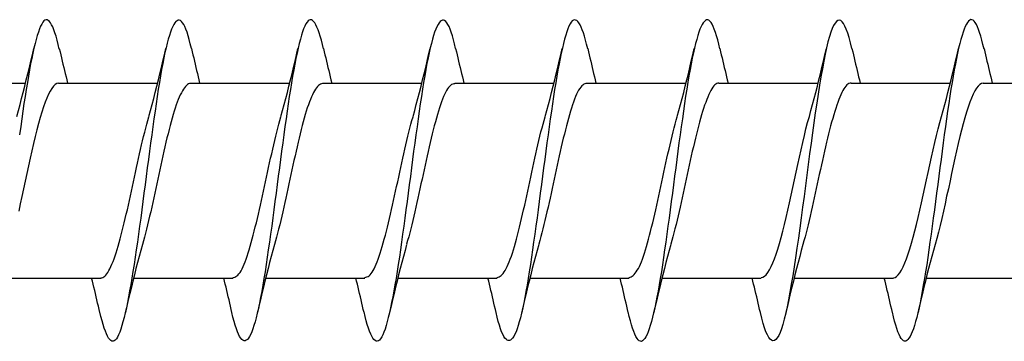
# Model space of a CAD drawing. Extents: x 3441 to 3798, y 326 to 535.
# Drawn here: x 3583 to 3583, y 348 to 348 of the extents above; entities that cross this region are included whole.
import ezdxf

# ---------------------------------------------------------------- set-up
doc = ezdxf.new("R2010")
doc.units = 0
doc.header["$LTSCALE"] = 250
doc.header["$MEASUREMENT"] = 0
doc.layers.add('2', color=2, linetype='CONTINUOUS', lineweight=25)
doc.layers.add('Visible (ANSI)', color=7, linetype='CONTINUOUS', lineweight=25)

# ---------------------------------------------------------------- blocks, each defined once
blk = doc.blocks.new('Flat Head 8x2')
at = {"layer": 'Visible (ANSI)', "color": 1}
for points in [[(15910.544, 14212.913), (15910.53, 14212.972), (15910.516, 14213.027), (15910.502, 14213.076), (15910.488, 14213.121), (15910.473, 14213.161), (15910.459, 14213.196), (15910.445, 14213.225), (15910.431, 14213.25), (15910.417, 14213.268), (15910.403, 14213.281), (15910.389, 14213.288), (15910.374, 14213.289), (15910.36, 14213.284), (15910.346, 14213.273), (15910.332, 14213.256), (15910.318, 14213.233), (15910.304, 14213.205), (15910.29, 14213.171), (15910.275, 14213.131), (15910.261, 14213.087), (15910.247, 14213.037), (15910.233, 14212.983), (15910.219, 14212.924), (15910.205, 14212.86), (15910.19, 14212.792), (15910.176, 14212.721), (15910.162, 14212.645), (15910.148, 14212.565), (15910.134, 14212.482), (15910.12, 14212.395), (15910.106, 14212.305), (15910.091, 14212.213), (15910.077, 14212.117), (15910.063, 14212.018), (15910.049, 14211.917), (15910.035, 14211.814)], [(15912.238, 14212.918), (15912.223, 14212.979), (15912.209, 14213.034), (15912.195, 14213.084), (15912.181, 14213.129), (15912.167, 14213.168), (15912.153, 14213.201), (15912.139, 14213.228), (15912.124, 14213.25), (15912.11, 14213.266), (15912.096, 14213.277), (15912.082, 14213.282), (15912.068, 14213.282), (15912.054, 14213.276), (15912.039, 14213.265), (15912.025, 14213.249), (15912.011, 14213.227), (15911.997, 14213.2), (15911.983, 14213.167), (15911.969, 14213.13), (15911.955, 14213.087), (15911.94, 14213.04), (15911.926, 14212.987), (15911.912, 14212.929), (15911.898, 14212.867), (15911.884, 14212.799), (15911.87, 14212.727), (15911.855, 14212.65), (15911.841, 14212.569), (15911.827, 14212.485), (15911.813, 14212.397), (15911.799, 14212.306), (15911.785, 14212.212), (15911.771, 14212.115), (15911.756, 14212.016), (15911.742, 14211.915), (15911.728, 14211.812), (15911.714, 14211.707), (15911.7, 14211.601), (15911.686, 14211.495), (15911.672, 14211.387), (15911.657, 14211.279), (15911.643, 14211.171), (15911.629, 14211.063), (15911.615, 14210.956), (15911.601, 14210.849), (15911.587, 14210.743), (15911.572, 14210.639), (15911.558, 14210.536), (15911.544, 14210.435), (15911.53, 14210.337), (15911.516, 14210.242), (15911.502, 14210.149), (15911.488, 14210.059), (15911.473, 14209.972), (15911.459, 14209.889), (15911.445, 14209.809), (15911.431, 14209.733), (15911.417, 14209.66), (15911.403, 14209.592), (15911.388, 14209.528), (15911.374, 14209.469), (15911.36, 14209.414), (15911.346, 14209.365), (15911.332, 14209.32), (15911.318, 14209.28), (15911.304, 14209.247), (15911.289, 14209.218), (15911.275, 14209.196), (15911.261, 14209.179), (15911.247, 14209.169), (15911.233, 14209.165), (15911.219, 14209.166), (15911.205, 14209.174), (15911.19, 14209.187), (15911.176, 14209.205), (15911.162, 14209.229), (15911.148, 14209.258), (15911.134, 14209.293), (15911.12, 14209.332), (15911.105, 14209.377), (15911.091, 14209.426), (15911.077, 14209.48), (15911.063, 14209.539)], [(15913.931, 14212.914), (15913.917, 14212.973), (15913.903, 14213.027), (15913.888, 14213.076), (15913.874, 14213.12), (15913.86, 14213.16), (15913.846, 14213.194), (15913.832, 14213.223), (15913.818, 14213.247), (15913.804, 14213.266), (15913.789, 14213.279), (15913.775, 14213.286), (15913.761, 14213.288), (15913.747, 14213.283), (15913.733, 14213.273), (15913.719, 14213.257), (15913.704, 14213.235), (15913.69, 14213.207), (15913.676, 14213.173), (15913.662, 14213.133), (15913.648, 14213.089), (15913.634, 14213.039), (15913.62, 14212.984), (15913.605, 14212.925), (15913.591, 14212.861), (15913.577, 14212.793), (15913.563, 14212.72), (15913.549, 14212.644), (15913.535, 14212.564), (15913.521, 14212.481), (15913.506, 14212.394), (15913.492, 14212.304), (15913.478, 14212.211), (15913.464, 14212.115), (15913.45, 14212.017), (15913.436, 14211.917), (15913.421, 14211.814), (15913.407, 14211.71), (15913.393, 14211.604), (15913.379, 14211.497), (15913.365, 14211.389), (15913.351, 14211.281), (15913.337, 14211.173), (15913.322, 14211.066), (15913.308, 14210.958), (15913.294, 14210.852), (15913.28, 14210.746), (15913.266, 14210.641), (15913.252, 14210.538), (15913.237, 14210.437), (15913.223, 14210.338), (15913.209, 14210.242), (15913.195, 14210.148), (15913.181, 14210.056), (15913.167, 14209.968), (15913.153, 14209.884), (15913.138, 14209.803), (15913.124, 14209.726), (15913.11, 14209.654), (15913.096, 14209.586), (15913.082, 14209.523), (15913.068, 14209.465), (15913.054, 14209.412), (15913.039, 14209.365), (15913.025, 14209.322), (15913.011, 14209.285), (15912.997, 14209.253), (15912.983, 14209.226), (15912.969, 14209.204), (15912.954, 14209.188), (15912.94, 14209.177), (15912.926, 14209.171), (15912.912, 14209.171), (15912.898, 14209.177), (15912.884, 14209.187), (15912.87, 14209.204), (15912.855, 14209.225), (15912.841, 14209.253), (15912.827, 14209.286), (15912.813, 14209.325), (15912.799, 14209.369), (15912.785, 14209.419), (15912.77, 14209.474), (15912.756, 14209.534)], [(15915.624, 14212.918), (15915.61, 14212.978), (15915.596, 14213.033), (15915.582, 14213.084), (15915.568, 14213.129), (15915.553, 14213.168), (15915.539, 14213.201), (15915.525, 14213.229), (15915.511, 14213.251), (15915.497, 14213.267), (15915.483, 14213.278), (15915.469, 14213.283), (15915.454, 14213.282), (15915.44, 14213.276), (15915.426, 14213.265), (15915.412, 14213.248), (15915.398, 14213.226), (15915.384, 14213.199), (15915.37, 14213.167), (15915.355, 14213.129), (15915.341, 14213.086), (15915.327, 14213.039), (15915.313, 14212.986), (15915.299, 14212.928), (15915.285, 14212.866), (15915.27, 14212.799), (15915.256, 14212.727), (15915.242, 14212.65), (15915.228, 14212.57), (15915.214, 14212.485), (15915.2, 14212.397), (15915.186, 14212.306), (15915.171, 14212.212), (15915.157, 14212.115), (15915.143, 14212.016), (15915.129, 14211.915), (15915.115, 14211.812), (15915.101, 14211.707), (15915.086, 14211.602), (15915.072, 14211.495), (15915.058, 14211.387), (15915.044, 14211.279), (15915.03, 14211.171), (15915.016, 14211.063), (15915.002, 14210.956), (15914.987, 14210.849), (15914.973, 14210.743), (15914.959, 14210.639), (15914.945, 14210.536), (15914.931, 14210.435), (15914.917, 14210.336), (15914.903, 14210.241), (15914.888, 14210.148), (15914.874, 14210.058), (15914.86, 14209.971), (15914.846, 14209.888), (15914.832, 14209.809), (15914.818, 14209.733), (15914.803, 14209.661), (15914.789, 14209.593), (15914.775, 14209.529), (15914.761, 14209.47), (15914.747, 14209.416), (15914.733, 14209.366), (15914.719, 14209.321), (15914.704, 14209.282), (15914.69, 14209.248), (15914.676, 14209.219), (15914.662, 14209.196), (15914.648, 14209.179), (15914.634, 14209.168), (15914.619, 14209.164), (15914.605, 14209.165), (15914.591, 14209.172), (15914.577, 14209.185), (15914.563, 14209.204), (15914.549, 14209.228), (15914.535, 14209.257), (15914.52, 14209.292), (15914.506, 14209.332), (15914.492, 14209.377), (15914.478, 14209.426), (15914.464, 14209.481), (15914.45, 14209.54)], [(15917.318, 14212.916), (15917.303, 14212.974), (15917.289, 14213.028), (15917.275, 14213.077), (15917.261, 14213.121), (15917.247, 14213.16), (15917.233, 14213.194), (15917.219, 14213.223), (15917.204, 14213.247), (15917.19, 14213.265), (15917.176, 14213.278), (15917.162, 14213.285), (15917.148, 14213.287), (15917.134, 14213.283), (15917.119, 14213.273), (15917.105, 14213.257), (15917.091, 14213.235), (15917.077, 14213.207), (15917.063, 14213.173), (15917.049, 14213.134), (15917.035, 14213.09), (15917.02, 14213.04), (15917.006, 14212.985), (15916.992, 14212.926), (15916.978, 14212.862), (15916.964, 14212.793), (15916.95, 14212.721), (15916.935, 14212.644), (15916.921, 14212.564), (15916.907, 14212.481), (15916.893, 14212.394), (15916.879, 14212.304), (15916.865, 14212.211), (15916.851, 14212.115), (15916.836, 14212.017), (15916.822, 14211.916), (15916.808, 14211.814), (15916.794, 14211.71), (15916.78, 14211.604), (15916.766, 14211.497), (15916.752, 14211.389), (15916.737, 14211.281), (15916.723, 14211.173), (15916.709, 14211.065), (15916.695, 14210.958), (15916.681, 14210.851), (15916.667, 14210.746), (15916.652, 14210.641), (15916.638, 14210.538), (15916.624, 14210.437), (15916.61, 14210.338), (15916.596, 14210.242), (15916.582, 14210.148), (15916.568, 14210.056), (15916.553, 14209.968), (15916.539, 14209.884), (15916.525, 14209.803), (15916.511, 14209.726), (15916.497, 14209.654), (15916.483, 14209.586), (15916.468, 14209.523), (15916.454, 14209.465), (15916.44, 14209.412), (15916.426, 14209.365), (15916.412, 14209.322), (15916.398, 14209.285), (15916.384, 14209.253), (15916.369, 14209.226), (15916.355, 14209.205), (15916.341, 14209.189), (15916.327, 14209.178), (15916.313, 14209.172), (15916.299, 14209.172), (15916.285, 14209.178), (15916.27, 14209.189), (15916.256, 14209.205), (15916.242, 14209.227), (15916.228, 14209.254), (15916.214, 14209.287), (15916.2, 14209.325), (15916.185, 14209.369), (15916.171, 14209.419), (15916.157, 14209.474), (15916.143, 14209.534)], [(15919.011, 14212.915), (15918.997, 14212.975), (15918.983, 14213.031), (15918.968, 14213.081), (15918.954, 14213.127), (15918.94, 14213.167), (15918.926, 14213.202), (15918.912, 14213.231), (15918.898, 14213.254), (15918.884, 14213.271), (15918.869, 14213.282), (15918.855, 14213.287), (15918.841, 14213.286), (15918.827, 14213.28), (15918.813, 14213.268), (15918.799, 14213.251), (15918.784, 14213.228), (15918.77, 14213.2), (15918.756, 14213.166), (15918.742, 14213.128), (15918.728, 14213.085), (15918.714, 14213.036), (15918.7, 14212.983), (15918.685, 14212.926), (15918.671, 14212.863), (15918.657, 14212.796), (15918.643, 14212.725), (15918.629, 14212.649), (15918.615, 14212.57), (15918.601, 14212.486), (15918.586, 14212.398), (15918.572, 14212.307), (15918.558, 14212.213), (15918.544, 14212.117), (15918.53, 14212.018), (15918.516, 14211.916), (15918.501, 14211.813), (15918.487, 14211.709), (15918.473, 14211.603), (15918.459, 14211.496), (15918.445, 14211.388), (15918.431, 14211.28), (15918.417, 14211.172), (15918.402, 14211.064), (15918.388, 14210.956), (15918.374, 14210.849), (15918.36, 14210.743), (15918.346, 14210.639), (15918.332, 14210.536), (15918.317, 14210.435), (15918.303, 14210.336), (15918.289, 14210.239), (15918.275, 14210.146), (15918.261, 14210.056), (15918.247, 14209.969), (15918.233, 14209.886), (15918.218, 14209.807), (15918.204, 14209.731), (15918.19, 14209.66), (15918.176, 14209.592), (15918.162, 14209.529), (15918.148, 14209.471), (15918.134, 14209.417), (15918.119, 14209.367), (15918.105, 14209.323), (15918.091, 14209.284), (15918.077, 14209.25), (15918.063, 14209.221), (15918.049, 14209.198), (15918.034, 14209.181), (15918.02, 14209.169), (15918.006, 14209.163), (15917.992, 14209.164), (15917.978, 14209.17), (15917.964, 14209.183), (15917.95, 14209.201), (15917.935, 14209.225), (15917.921, 14209.255), (15917.907, 14209.29), (15917.893, 14209.33), (15917.879, 14209.375), (15917.865, 14209.425), (15917.85, 14209.48), (15917.836, 14209.54)], [(15920.704, 14212.92), (15920.686, 14212.994), (15920.668, 14213.06), (15920.65, 14213.117), (15920.632, 14213.166), (15920.614, 14213.207), (15920.596, 14213.239), (15920.578, 14213.262), (15920.56, 14213.277), (15920.542, 14213.282), (15920.524, 14213.279), (15920.505, 14213.267), (15920.487, 14213.246), (15920.469, 14213.216), (15920.451, 14213.177), (15920.433, 14213.129), (15920.415, 14213.072), (15920.397, 14213.005), (15920.379, 14212.93), (15920.361, 14212.848), (15920.343, 14212.758), (15920.325, 14212.661), (15920.307, 14212.558), (15920.289, 14212.45), (15920.271, 14212.336), (15920.252, 14212.217), (15920.234, 14212.094), (15920.216, 14211.967), (15920.198, 14211.837), (15920.18, 14211.704), (15920.162, 14211.57), (15920.144, 14211.433), (15920.126, 14211.296), (15920.108, 14211.157), (15920.09, 14211.02), (15920.072, 14210.883), (15920.054, 14210.748), (15920.036, 14210.616), (15920.018, 14210.486), (15919.999, 14210.359), (15919.981, 14210.236), (15919.963, 14210.117), (15919.945, 14210.003), (15919.927, 14209.895), (15919.909, 14209.792), (15919.891, 14209.695), (15919.873, 14209.605), (15919.855, 14209.523), (15919.837, 14209.448), (15919.819, 14209.381), (15919.801, 14209.324), (15919.783, 14209.275), (15919.765, 14209.236), (15919.747, 14209.206), (15919.728, 14209.185), (15919.71, 14209.173), (15919.692, 14209.17), (15919.674, 14209.176), (15919.656, 14209.191), (15919.638, 14209.214), (15919.62, 14209.246), (15919.602, 14209.287), (15919.584, 14209.336), (15919.566, 14209.393), (15919.548, 14209.459), (15919.53, 14209.533)], [(15922.398, 14212.913), (15922.383, 14212.972), (15922.369, 14213.027), (15922.355, 14213.077), (15922.341, 14213.123), (15922.327, 14213.163), (15922.313, 14213.198), (15922.299, 14213.227), (15922.284, 14213.252), (15922.27, 14213.27), (15922.256, 14213.283), (15922.242, 14213.289), (15922.228, 14213.29), (15922.214, 14213.284), (15922.199, 14213.272), (15922.185, 14213.255), (15922.171, 14213.232), (15922.157, 14213.203), (15922.143, 14213.169), (15922.129, 14213.13), (15922.115, 14213.085), (15922.1, 14213.036), (15922.086, 14212.982), (15922.072, 14212.923), (15922.058, 14212.86), (15922.044, 14212.793), (15922.03, 14212.721), (15922.015, 14212.646), (15922.001, 14212.566), (15921.987, 14212.483), (15921.973, 14212.397), (15921.959, 14212.307), (15921.945, 14212.214), (15921.931, 14212.117), (15921.916, 14212.018), (15921.902, 14211.917), (15921.888, 14211.814), (15921.874, 14211.71), (15921.86, 14211.604), (15921.846, 14211.497), (15921.832, 14211.389), (15921.817, 14211.281), (15921.803, 14211.173), (15921.789, 14211.065), (15921.775, 14210.957), (15921.761, 14210.85), (15921.747, 14210.744), (15921.732, 14210.64), (15921.718, 14210.537), (15921.704, 14210.435), (15921.69, 14210.336), (15921.676, 14210.24), (15921.662, 14210.146), (15921.648, 14210.055), (15921.633, 14209.967), (15921.619, 14209.883), (15921.605, 14209.803), (15921.591, 14209.728), (15921.577, 14209.656), (15921.563, 14209.589), (15921.548, 14209.527), (15921.534, 14209.469), (15921.52, 14209.416), (15921.506, 14209.368), (15921.492, 14209.325), (15921.478, 14209.287), (15921.464, 14209.253), (15921.449, 14209.225), (15921.435, 14209.203), (15921.421, 14209.185), (15921.407, 14209.173), (15921.393, 14209.167), (15921.379, 14209.166), (15921.365, 14209.171), (15921.35, 14209.182), (15921.336, 14209.199), (15921.322, 14209.222), (15921.308, 14209.251), (15921.294, 14209.286), (15921.28, 14209.326), (15921.265, 14209.371), (15921.251, 14209.422), (15921.237, 14209.478), (15921.223, 14209.538)], [(15909.998, 14212.048), (15910.019, 14212.124), (15910.04, 14212.201), (15910.061, 14212.278), (15910.081, 14212.357), (15910.101, 14212.436), (15910.121, 14212.516), (15910.14, 14212.596), (15910.16, 14212.677), (15910.179, 14212.758), (15910.198, 14212.839), (15910.216, 14212.92)], [(15910.544, 14212.92), (15910.554, 14212.879), (15910.563, 14212.839), (15910.572, 14212.799), (15910.582, 14212.758), (15910.591, 14212.718), (15910.601, 14212.677), (15910.61, 14212.637), (15910.62, 14212.597), (15910.63, 14212.557), (15910.639, 14212.517), (15910.649, 14212.477)], [(15911.691, 14212.048), (15911.712, 14212.124), (15911.733, 14212.201), (15911.754, 14212.278), (15911.774, 14212.357), (15911.794, 14212.436), (15911.814, 14212.516), (15911.834, 14212.596), (15911.853, 14212.677), (15911.872, 14212.758), (15911.891, 14212.839), (15911.91, 14212.92)], [(15912.238, 14212.92), (15912.247, 14212.879), (15912.256, 14212.839), (15912.266, 14212.799), (15912.275, 14212.758), (15912.284, 14212.718), (15912.294, 14212.677), (15912.304, 14212.637), (15912.313, 14212.597), (15912.323, 14212.557), (15912.333, 14212.517), (15912.342, 14212.477)], [(15913.384, 14212.048), (15913.406, 14212.124), (15913.427, 14212.201), (15913.447, 14212.278), (15913.468, 14212.357), (15913.488, 14212.436), (15913.508, 14212.516), (15913.527, 14212.596), (15913.546, 14212.677), (15913.565, 14212.758), (15913.584, 14212.839), (15913.603, 14212.92)], [(15913.931, 14212.92), (15913.94, 14212.879), (15913.949, 14212.839), (15913.959, 14212.799), (15913.968, 14212.758), (15913.978, 14212.718), (15913.987, 14212.677), (15913.997, 14212.637), (15914.007, 14212.597), (15914.016, 14212.557), (15914.026, 14212.517), (15914.036, 14212.477)], [(15915.078, 14212.048), (15915.099, 14212.124), (15915.12, 14212.201), (15915.141, 14212.278), (15915.161, 14212.357), (15915.181, 14212.436), (15915.201, 14212.516), (15915.22, 14212.596), (15915.24, 14212.677), (15915.259, 14212.758), (15915.278, 14212.839), (15915.296, 14212.92)], [(15915.624, 14212.92), (15915.634, 14212.879), (15915.643, 14212.839), (15915.652, 14212.799), (15915.662, 14212.758), (15915.671, 14212.718), (15915.681, 14212.677), (15915.69, 14212.637), (15915.7, 14212.597), (15915.71, 14212.557), (15915.719, 14212.517), (15915.729, 14212.477)], [(15916.771, 14212.048), (15916.792, 14212.124), (15916.813, 14212.201), (15916.834, 14212.278), (15916.854, 14212.357), (15916.874, 14212.436), (15916.894, 14212.516), (15916.914, 14212.596), (15916.933, 14212.677), (15916.952, 14212.758), (15916.971, 14212.839), (15916.99, 14212.92)], [(15917.318, 14212.92), (15917.327, 14212.879), (15917.336, 14212.839), (15917.346, 14212.799), (15917.355, 14212.758), (15917.364, 14212.718), (15917.374, 14212.677), (15917.384, 14212.637), (15917.393, 14212.597), (15917.403, 14212.557), (15917.413, 14212.517), (15917.422, 14212.477)], [(15918.464, 14212.048), (15918.486, 14212.124), (15918.507, 14212.201), (15918.527, 14212.278), (15918.548, 14212.357), (15918.568, 14212.436), (15918.588, 14212.516), (15918.607, 14212.596), (15918.626, 14212.677), (15918.645, 14212.758), (15918.664, 14212.839), (15918.683, 14212.92)], [(15919.011, 14212.92), (15919.02, 14212.879), (15919.029, 14212.839), (15919.039, 14212.799), (15919.048, 14212.758), (15919.058, 14212.718), (15919.067, 14212.677), (15919.077, 14212.637), (15919.087, 14212.597), (15919.096, 14212.557), (15919.106, 14212.517), (15919.116, 14212.477)], [(15920.158, 14212.048), (15920.179, 14212.124), (15920.2, 14212.201), (15920.221, 14212.278), (15920.241, 14212.357), (15920.261, 14212.436), (15920.281, 14212.516), (15920.3, 14212.596), (15920.32, 14212.677), (15920.339, 14212.758), (15920.358, 14212.839), (15920.376, 14212.92)], [(15920.704, 14212.92), (15920.714, 14212.879), (15920.723, 14212.839), (15920.732, 14212.799), (15920.742, 14212.758), (15920.751, 14212.718), (15920.761, 14212.677), (15920.77, 14212.637), (15920.78, 14212.597), (15920.79, 14212.557), (15920.799, 14212.517), (15920.809, 14212.477)], [(15921.851, 14212.048), (15921.872, 14212.124), (15921.893, 14212.201), (15921.914, 14212.278), (15921.934, 14212.357), (15921.954, 14212.436), (15921.974, 14212.516), (15921.994, 14212.596), (15922.013, 14212.677), (15922.032, 14212.758), (15922.051, 14212.839), (15922.07, 14212.92)], [(15922.398, 14212.92), (15922.407, 14212.879), (15922.416, 14212.839), (15922.426, 14212.799), (15922.435, 14212.758), (15922.444, 14212.718), (15922.454, 14212.677), (15922.464, 14212.637), (15922.473, 14212.597), (15922.483, 14212.557), (15922.493, 14212.517), (15922.502, 14212.477)], [(15908.839, 14212.477), (15910.111, 14212.477)], [(15910.533, 14212.475), (15910.511, 14212.47), (15910.49, 14212.457), (15910.469, 14212.436), (15910.448, 14212.408), (15910.426, 14212.374), (15910.405, 14212.332), (15910.384, 14212.284), (15910.363, 14212.23), (15910.341, 14212.17), (15910.32, 14212.105), (15910.299, 14212.033), (15910.278, 14211.957), (15910.256, 14211.875), (15910.235, 14211.789), (15910.214, 14211.7), (15910.193, 14211.607), (15910.171, 14211.512), (15910.15, 14211.415), (15910.129, 14211.318), (15910.108, 14211.219), (15910.086, 14211.121), (15910.065, 14211.023), (15910.044, 14210.927), (15910.023, 14210.832)], [(15910.533, 14212.477), (15911.805, 14212.477)], [(15912.226, 14212.472), (15912.213, 14212.47), (15912.2, 14212.465), (15912.187, 14212.457), (15912.174, 14212.446), (15912.16, 14212.432), (15912.147, 14212.416), (15912.134, 14212.397), (15912.121, 14212.376), (15912.108, 14212.352), (15912.095, 14212.325), (15912.082, 14212.296), (15912.069, 14212.265), (15912.056, 14212.231), (15912.042, 14212.195), (15912.029, 14212.156), (15912.016, 14212.115), (15912.003, 14212.072), (15911.99, 14212.027), (15911.977, 14211.98), (15911.964, 14211.93), (15911.951, 14211.879), (15911.938, 14211.826), (15911.924, 14211.772), (15911.911, 14211.717), (15911.898, 14211.66), (15911.885, 14211.603), (15911.872, 14211.544), (15911.859, 14211.485), (15911.846, 14211.425), (15911.833, 14211.365), (15911.819, 14211.304), (15911.806, 14211.244), (15911.793, 14211.183), (15911.78, 14211.122), (15911.767, 14211.062), (15911.754, 14211.002), (15911.741, 14210.942), (15911.728, 14210.883), (15911.715, 14210.825), (15911.701, 14210.768), (15911.688, 14210.712), (15911.675, 14210.657), (15911.662, 14210.603), (15911.649, 14210.551), (15911.636, 14210.501), (15911.623, 14210.452), (15911.61, 14210.405)], [(15912.226, 14212.477), (15913.498, 14212.477)], [(15913.919, 14212.47), (15913.906, 14212.468), (15913.893, 14212.463), (15913.88, 14212.455), (15913.867, 14212.445), (15913.854, 14212.432), (15913.841, 14212.417), (15913.828, 14212.398), (15913.814, 14212.377), (15913.801, 14212.354), (15913.788, 14212.327), (15913.775, 14212.299), (15913.762, 14212.267), (15913.749, 14212.234), (15913.736, 14212.197), (15913.723, 14212.158), (15913.71, 14212.117), (15913.696, 14212.073), (15913.683, 14212.027), (15913.67, 14211.98), (15913.657, 14211.93), (15913.644, 14211.879), (15913.631, 14211.826), (15913.618, 14211.771), (15913.605, 14211.716), (15913.592, 14211.659), (15913.578, 14211.602), (15913.565, 14211.543), (15913.552, 14211.484), (15913.539, 14211.424), (15913.526, 14211.364), (15913.513, 14211.303), (15913.5, 14211.243), (15913.487, 14211.182), (15913.473, 14211.121), (15913.46, 14211.061), (15913.447, 14211.001), (15913.434, 14210.942), (15913.421, 14210.883), (15913.408, 14210.825), (15913.395, 14210.768), (15913.382, 14210.712), (15913.369, 14210.657), (15913.355, 14210.603), (15913.342, 14210.551), (15913.329, 14210.501), (15913.316, 14210.453), (15913.303, 14210.407)], [(15913.919, 14212.477), (15915.191, 14212.477)], [(15915.613, 14212.468), (15915.6, 14212.467), (15915.586, 14212.463), (15915.573, 14212.456), (15915.56, 14212.447), (15915.547, 14212.434), (15915.534, 14212.419), (15915.521, 14212.401), (15915.508, 14212.381), (15915.495, 14212.357), (15915.482, 14212.331), (15915.468, 14212.302), (15915.455, 14212.27), (15915.442, 14212.235), (15915.429, 14212.198), (15915.416, 14212.158), (15915.403, 14212.116), (15915.39, 14212.072), (15915.377, 14212.026), (15915.364, 14211.978), (15915.35, 14211.928), (15915.337, 14211.877), (15915.324, 14211.824), (15915.311, 14211.77), (15915.298, 14211.714), (15915.285, 14211.658), (15915.272, 14211.6), (15915.259, 14211.542), (15915.246, 14211.483), (15915.232, 14211.423), (15915.219, 14211.363), (15915.206, 14211.303), (15915.193, 14211.242), (15915.18, 14211.182), (15915.167, 14211.121), (15915.154, 14211.061), (15915.141, 14211.001), (15915.127, 14210.942), (15915.114, 14210.883), (15915.101, 14210.825), (15915.088, 14210.768), (15915.075, 14210.712), (15915.062, 14210.658), (15915.049, 14210.605), (15915.036, 14210.553), (15915.023, 14210.504), (15915.009, 14210.456), (15914.996, 14210.41)], [(15915.613, 14212.477), (15916.885, 14212.477)], [(15917.306, 14212.471), (15917.293, 14212.47), (15917.28, 14212.467), (15917.267, 14212.461), (15917.254, 14212.451), (15917.24, 14212.439), (15917.227, 14212.424), (15917.214, 14212.405), (15917.201, 14212.384), (15917.188, 14212.359), (15917.175, 14212.332), (15917.162, 14212.302), (15917.149, 14212.269), (15917.136, 14212.233), (15917.122, 14212.196), (15917.109, 14212.156), (15917.096, 14212.114), (15917.083, 14212.069), (15917.07, 14212.023), (15917.057, 14211.975), (15917.044, 14211.926), (15917.031, 14211.875), (15917.018, 14211.822), (15917.004, 14211.768), (15916.991, 14211.713), (15916.978, 14211.657), (15916.965, 14211.6), (15916.952, 14211.542), (15916.939, 14211.483), (15916.926, 14211.423), (15916.913, 14211.364), (15916.899, 14211.303), (15916.886, 14211.243), (15916.873, 14211.182), (15916.86, 14211.122), (15916.847, 14211.061), (15916.834, 14211.001), (15916.821, 14210.942), (15916.808, 14210.884), (15916.795, 14210.826), (15916.781, 14210.77), (15916.768, 14210.714), (15916.755, 14210.66), (15916.742, 14210.608), (15916.729, 14210.556), (15916.716, 14210.506), (15916.703, 14210.458), (15916.69, 14210.411)], [(15917.306, 14212.477), (15918.578, 14212.477)], [(15918.999, 14212.476), (15918.986, 14212.475), (15918.973, 14212.471), (15918.96, 14212.464), (15918.947, 14212.453), (15918.934, 14212.44), (15918.921, 14212.423), (15918.908, 14212.403), (15918.894, 14212.381), (15918.881, 14212.356), (15918.868, 14212.328), (15918.855, 14212.297), (15918.842, 14212.264), (15918.829, 14212.229), (15918.816, 14212.192), (15918.803, 14212.152), (15918.79, 14212.11), (15918.776, 14212.067), (15918.763, 14212.021), (15918.75, 14211.974), (15918.737, 14211.925), (15918.724, 14211.874), (15918.711, 14211.822), (15918.698, 14211.769), (15918.685, 14211.714), (15918.672, 14211.658), (15918.658, 14211.602), (15918.645, 14211.544), (15918.632, 14211.485), (15918.619, 14211.425), (15918.606, 14211.365), (15918.593, 14211.305), (15918.58, 14211.244), (15918.567, 14211.183), (15918.553, 14211.123), (15918.54, 14211.063), (15918.527, 14211.003), (15918.514, 14210.944), (15918.501, 14210.886), (15918.488, 14210.828), (15918.475, 14210.772), (15918.462, 14210.716), (15918.449, 14210.661), (15918.435, 14210.608), (15918.422, 14210.556), (15918.409, 14210.505), (15918.396, 14210.457), (15918.383, 14210.409)], [(15918.999, 14212.477), (15920.271, 14212.477)], [(15920.693, 14212.477), (15920.68, 14212.476), (15920.666, 14212.471), (15920.653, 14212.463), (15920.64, 14212.452), (15920.627, 14212.438), (15920.614, 14212.421), (15920.601, 14212.401), (15920.588, 14212.379), (15920.575, 14212.354), (15920.562, 14212.326), (15920.548, 14212.296), (15920.535, 14212.264), (15920.522, 14212.229), (15920.509, 14212.192), (15920.496, 14212.152), (15920.483, 14212.111), (15920.47, 14212.068), (15920.457, 14212.023), (15920.444, 14211.976), (15920.43, 14211.927), (15920.417, 14211.877), (15920.404, 14211.825), (15920.391, 14211.771), (15920.378, 14211.716), (15920.365, 14211.66), (15920.352, 14211.603), (15920.339, 14211.544), (15920.326, 14211.485), (15920.312, 14211.426), (15920.299, 14211.366), (15920.286, 14211.305), (15920.273, 14211.245), (15920.26, 14211.184), (15920.247, 14211.124), (15920.234, 14211.063), (15920.221, 14211.004), (15920.207, 14210.944), (15920.194, 14210.885), (15920.181, 14210.828), (15920.168, 14210.77), (15920.155, 14210.714), (15920.142, 14210.659), (15920.129, 14210.606), (15920.116, 14210.554), (15920.103, 14210.503), (15920.089, 14210.454), (15920.076, 14210.407)], [(15920.693, 14212.477), (15921.965, 14212.477)], [(15922.386, 14212.477), (15922.365, 14212.472), (15922.344, 14212.459), (15922.322, 14212.438), (15922.301, 14212.41), (15922.28, 14212.375), (15922.259, 14212.333), (15922.237, 14212.284), (15922.216, 14212.23), (15922.195, 14212.169), (15922.173, 14212.103), (15922.152, 14212.032), (15922.131, 14211.955), (15922.11, 14211.874), (15922.088, 14211.789), (15922.067, 14211.7), (15922.046, 14211.607), (15922.025, 14211.512), (15922.003, 14211.415), (15921.982, 14211.318), (15921.961, 14211.22), (15921.94, 14211.121), (15921.918, 14211.024), (15921.897, 14210.928), (15921.876, 14210.833), (15921.855, 14210.741), (15921.833, 14210.651), (15921.812, 14210.565), (15921.791, 14210.483), (15921.77, 14210.406)], [(15922.386, 14212.477), (15923.658, 14212.477)], [(15911.075, 14209.979), (15911.088, 14209.979), (15911.101, 14209.983), (15911.114, 14209.99), (15911.127, 14209.999), (15911.14, 14210.012), (15911.153, 14210.029), (15911.166, 14210.048), (15911.179, 14210.07), (15911.193, 14210.095), (15911.206, 14210.123), (15911.219, 14210.153), (15911.232, 14210.186), (15911.245, 14210.222), (15911.258, 14210.259), (15911.271, 14210.299), (15911.284, 14210.341), (15911.297, 14210.385), (15911.311, 14210.431), (15911.324, 14210.479), (15911.337, 14210.528), (15911.35, 14210.579), (15911.363, 14210.631), (15911.376, 14210.685), (15911.389, 14210.739), (15911.402, 14210.795), (15911.416, 14210.852), (15911.429, 14210.91), (15911.442, 14210.969), (15911.455, 14211.028), (15911.468, 14211.088), (15911.481, 14211.149), (15911.494, 14211.209), (15911.507, 14211.27), (15911.52, 14211.33), (15911.534, 14211.391), (15911.547, 14211.45), (15911.56, 14211.509), (15911.573, 14211.568), (15911.586, 14211.625), (15911.599, 14211.682), (15911.612, 14211.737), (15911.625, 14211.792), (15911.638, 14211.845), (15911.652, 14211.897), (15911.665, 14211.947), (15911.678, 14211.996), (15911.691, 14212.043)], [(15912.768, 14209.982), (15912.781, 14209.983), (15912.794, 14209.986), (15912.807, 14209.993), (15912.82, 14210.002), (15912.833, 14210.014), (15912.847, 14210.03), (15912.86, 14210.048), (15912.873, 14210.069), (15912.886, 14210.094), (15912.899, 14210.121), (15912.912, 14210.151), (15912.925, 14210.184), (15912.938, 14210.219), (15912.951, 14210.257), (15912.965, 14210.297), (15912.978, 14210.339), (15912.991, 14210.383), (15913.004, 14210.429), (15913.017, 14210.477), (15913.03, 14210.527), (15913.043, 14210.578), (15913.056, 14210.631), (15913.07, 14210.685), (15913.083, 14210.74), (15913.096, 14210.796), (15913.109, 14210.853), (15913.122, 14210.911), (15913.135, 14210.97), (15913.148, 14211.029), (15913.161, 14211.089), (15913.174, 14211.149), (15913.188, 14211.21), (15913.201, 14211.27), (15913.214, 14211.331), (15913.227, 14211.391), (15913.24, 14211.451), (15913.253, 14211.511), (15913.266, 14211.569), (15913.279, 14211.627), (15913.292, 14211.683), (15913.306, 14211.739), (15913.319, 14211.793), (15913.332, 14211.846), (15913.345, 14211.897), (15913.358, 14211.947), (15913.371, 14211.995), (15913.384, 14212.042)], [(15914.461, 14209.984), (15914.474, 14209.985), (15914.487, 14209.989), (15914.501, 14209.996), (15914.514, 14210.005), (15914.527, 14210.017), (15914.54, 14210.032), (15914.553, 14210.05), (15914.566, 14210.071), (15914.579, 14210.095), (15914.592, 14210.121), (15914.605, 14210.151), (15914.619, 14210.183), (15914.632, 14210.218), (15914.645, 14210.255), (15914.658, 14210.295), (15914.671, 14210.337), (15914.684, 14210.381), (15914.697, 14210.427), (15914.71, 14210.475), (15914.723, 14210.525), (15914.737, 14210.576), (15914.75, 14210.629), (15914.763, 14210.683), (15914.776, 14210.739), (15914.789, 14210.795), (15914.802, 14210.853), (15914.815, 14210.911), (15914.828, 14210.97), (15914.842, 14211.03), (15914.855, 14211.09), (15914.868, 14211.15), (15914.881, 14211.211), (15914.894, 14211.271), (15914.907, 14211.332), (15914.92, 14211.392), (15914.933, 14211.452), (15914.946, 14211.511), (15914.96, 14211.57), (15914.973, 14211.628), (15914.986, 14211.685), (15914.999, 14211.74), (15915.012, 14211.795), (15915.025, 14211.847), (15915.038, 14211.899), (15915.051, 14211.948), (15915.064, 14211.996), (15915.078, 14212.042)], [(15916.155, 14209.984), (15916.168, 14209.985), (15916.181, 14209.99), (15916.194, 14209.997), (15916.207, 14210.007), (15916.22, 14210.019), (15916.233, 14210.035), (15916.246, 14210.053), (15916.259, 14210.073), (15916.273, 14210.097), (15916.286, 14210.123), (15916.299, 14210.152), (15916.312, 14210.183), (15916.325, 14210.218), (15916.338, 14210.255), (15916.351, 14210.294), (15916.364, 14210.336), (15916.377, 14210.38), (15916.391, 14210.426), (15916.404, 14210.474), (15916.417, 14210.524), (15916.43, 14210.575), (15916.443, 14210.628), (15916.456, 14210.682), (15916.469, 14210.738), (15916.482, 14210.794), (15916.496, 14210.852), (15916.509, 14210.91), (15916.522, 14210.97), (15916.535, 14211.029), (15916.548, 14211.089), (15916.561, 14211.15), (15916.574, 14211.211), (15916.587, 14211.271), (15916.6, 14211.332), (15916.614, 14211.392), (15916.627, 14211.452), (15916.64, 14211.511), (15916.653, 14211.57), (15916.666, 14211.628), (15916.679, 14211.685), (15916.692, 14211.741), (15916.705, 14211.796), (15916.718, 14211.849), (15916.732, 14211.9), (15916.745, 14211.95), (15916.758, 14211.998), (15916.771, 14212.044)], [(15917.848, 14209.983), (15917.861, 14209.985), (15917.874, 14209.99), (15917.887, 14209.997), (15917.9, 14210.007), (15917.913, 14210.02), (15917.927, 14210.036), (15917.94, 14210.054), (15917.953, 14210.075), (15917.966, 14210.099), (15917.979, 14210.125), (15917.992, 14210.154), (15918.005, 14210.185), (15918.018, 14210.219), (15918.031, 14210.255), (15918.045, 14210.294), (15918.058, 14210.336), (15918.071, 14210.38), (15918.084, 14210.426), (15918.097, 14210.473), (15918.11, 14210.523), (15918.123, 14210.574), (15918.136, 14210.627), (15918.15, 14210.682), (15918.163, 14210.737), (15918.176, 14210.794), (15918.189, 14210.851), (15918.202, 14210.91), (15918.215, 14210.969), (15918.228, 14211.029), (15918.241, 14211.089), (15918.254, 14211.15), (15918.268, 14211.21), (15918.281, 14211.271), (15918.294, 14211.332), (15918.307, 14211.392), (15918.32, 14211.452), (15918.333, 14211.511), (15918.346, 14211.57), (15918.359, 14211.628), (15918.372, 14211.685), (15918.386, 14211.741), (15918.399, 14211.796), (15918.412, 14211.85), (15918.425, 14211.901), (15918.438, 14211.951), (15918.451, 14211.999), (15918.464, 14212.045)], [(15919.541, 14209.98), (15919.562, 14209.985), (15919.584, 14209.998), (15919.605, 14210.018), (15919.626, 14210.046), (15919.647, 14210.08), (15919.669, 14210.121), (15919.69, 14210.168), (15919.711, 14210.222), (15919.732, 14210.282), (15919.754, 14210.347), (15919.775, 14210.418), (15919.796, 14210.495), (15919.818, 14210.577), (15919.839, 14210.664), (15919.86, 14210.753), (15919.881, 14210.846), (15919.903, 14210.941), (15919.924, 14211.038), (15919.945, 14211.135), (15919.966, 14211.234), (15919.988, 14211.332), (15920.009, 14211.43), (15920.03, 14211.527), (15920.051, 14211.621), (15920.073, 14211.714), (15920.094, 14211.803), (15920.115, 14211.889), (15920.136, 14211.971), (15920.158, 14212.048)], [(15921.235, 14209.976), (15921.256, 14209.981), (15921.277, 14209.994), (15921.298, 14210.015), (15921.32, 14210.043), (15921.341, 14210.078), (15921.362, 14210.12), (15921.383, 14210.169), (15921.405, 14210.223), (15921.426, 14210.284), (15921.447, 14210.35), (15921.468, 14210.421), (15921.49, 14210.498), (15921.511, 14210.579), (15921.532, 14210.664), (15921.553, 14210.753), (15921.575, 14210.846), (15921.596, 14210.941), (15921.617, 14211.037), (15921.638, 14211.135), (15921.66, 14211.233), (15921.681, 14211.331), (15921.702, 14211.429), (15921.723, 14211.525), (15921.745, 14211.62), (15921.766, 14211.712), (15921.787, 14211.802), (15921.808, 14211.888), (15921.83, 14211.97), (15921.851, 14212.047)], [(15911.61, 14210.405), (15911.588, 14210.329), (15911.567, 14210.252), (15911.547, 14210.175), (15911.526, 14210.096), (15911.506, 14210.017), (15911.486, 14209.937), (15911.467, 14209.857), (15911.447, 14209.776), (15911.428, 14209.695), (15911.41, 14209.614), (15911.391, 14209.533)], [(15913.303, 14210.405), (15913.282, 14210.329), (15913.261, 14210.252), (15913.24, 14210.175), (15913.22, 14210.096), (15913.199, 14210.017), (15913.18, 14209.937), (15913.16, 14209.857), (15913.141, 14209.776), (15913.122, 14209.695), (15913.103, 14209.614), (15913.084, 14209.533)], [(15914.996, 14210.405), (15914.975, 14210.329), (15914.954, 14210.252), (15914.933, 14210.175), (15914.913, 14210.096), (15914.893, 14210.017), (15914.873, 14209.937), (15914.853, 14209.857), (15914.834, 14209.776), (15914.815, 14209.695), (15914.796, 14209.614), (15914.778, 14209.533)], [(15916.69, 14210.405), (15916.668, 14210.329), (15916.647, 14210.252), (15916.627, 14210.175), (15916.606, 14210.096), (15916.586, 14210.017), (15916.566, 14209.937), (15916.547, 14209.857), (15916.527, 14209.776), (15916.508, 14209.695), (15916.49, 14209.614), (15916.471, 14209.533)], [(15918.383, 14210.405), (15918.362, 14210.329), (15918.341, 14210.252), (15918.32, 14210.175), (15918.3, 14210.096), (15918.279, 14210.017), (15918.26, 14209.937), (15918.24, 14209.857), (15918.221, 14209.776), (15918.202, 14209.695), (15918.183, 14209.614), (15918.164, 14209.533)], [(15920.076, 14210.405), (15920.055, 14210.329), (15920.034, 14210.252), (15920.013, 14210.175), (15919.993, 14210.096), (15919.973, 14210.017), (15919.953, 14209.937), (15919.933, 14209.857), (15919.914, 14209.776), (15919.895, 14209.695), (15919.876, 14209.614), (15919.858, 14209.533)], [(15921.77, 14210.405), (15921.748, 14210.329), (15921.727, 14210.252), (15921.707, 14210.175), (15921.686, 14210.096), (15921.666, 14210.017), (15921.646, 14209.937), (15921.627, 14209.857), (15921.607, 14209.776), (15921.588, 14209.695), (15921.57, 14209.614), (15921.551, 14209.533)], [(15909.802, 14209.975), (15911.075, 14209.975)], [(15911.063, 14209.533), (15911.054, 14209.573), (15911.044, 14209.614), (15911.035, 14209.654), (15911.026, 14209.695), (15911.016, 14209.735), (15911.007, 14209.775), (15910.997, 14209.816), (15910.987, 14209.856), (15910.978, 14209.896), (15910.968, 14209.936), (15910.958, 14209.975)], [(15911.496, 14209.975), (15912.768, 14209.975)], [(15912.756, 14209.533), (15912.747, 14209.573), (15912.738, 14209.614), (15912.728, 14209.654), (15912.719, 14209.695), (15912.709, 14209.735), (15912.7, 14209.775), (15912.69, 14209.816), (15912.681, 14209.856), (15912.671, 14209.896), (15912.661, 14209.936), (15912.651, 14209.975)], [(15913.189, 14209.975), (15914.461, 14209.975)], [(15914.45, 14209.533), (15914.44, 14209.573), (15914.431, 14209.614), (15914.422, 14209.654), (15914.412, 14209.695), (15914.403, 14209.735), (15914.393, 14209.775), (15914.384, 14209.816), (15914.374, 14209.856), (15914.364, 14209.896), (15914.355, 14209.936), (15914.345, 14209.975)], [(15914.882, 14209.975), (15916.155, 14209.975)], [(15916.143, 14209.533), (15916.134, 14209.573), (15916.124, 14209.614), (15916.115, 14209.654), (15916.106, 14209.695), (15916.096, 14209.735), (15916.087, 14209.775), (15916.077, 14209.816), (15916.067, 14209.856), (15916.058, 14209.896), (15916.048, 14209.936), (15916.038, 14209.975)], [(15916.576, 14209.975), (15917.848, 14209.975)], [(15917.836, 14209.533), (15917.827, 14209.573), (15917.818, 14209.614), (15917.808, 14209.654), (15917.799, 14209.695), (15917.789, 14209.735), (15917.78, 14209.775), (15917.77, 14209.816), (15917.761, 14209.856), (15917.751, 14209.896), (15917.741, 14209.936), (15917.731, 14209.975)], [(15918.269, 14209.975), (15919.541, 14209.975)], [(15919.53, 14209.533), (15919.52, 14209.573), (15919.511, 14209.614), (15919.502, 14209.654), (15919.492, 14209.695), (15919.483, 14209.735), (15919.473, 14209.775), (15919.464, 14209.816), (15919.454, 14209.856), (15919.444, 14209.896), (15919.435, 14209.936), (15919.425, 14209.975)], [(15919.962, 14209.975), (15921.235, 14209.975)], [(15921.223, 14209.533), (15921.214, 14209.573), (15921.204, 14209.614), (15921.195, 14209.654), (15921.186, 14209.695), (15921.176, 14209.735), (15921.167, 14209.775), (15921.157, 14209.816), (15921.147, 14209.856), (15921.138, 14209.896), (15921.128, 14209.936), (15921.118, 14209.975)], [(15921.656, 14209.975), (15922.928, 14209.975)]]:
    blk.add_lwpolyline(points, dxfattribs=at)

msp = doc.modelspace()

# ---------------------------------------------------------------- block references
at = {"layer": '2', "color": 1, "xscale": 0.03937, "yscale": 0.03937, "zscale": 0.03937}
msp.add_blockref('Flat Head 8x2', (2956.37358, -211.81994), dxfattribs=at)

doc.saveas('drawing.dxf')
